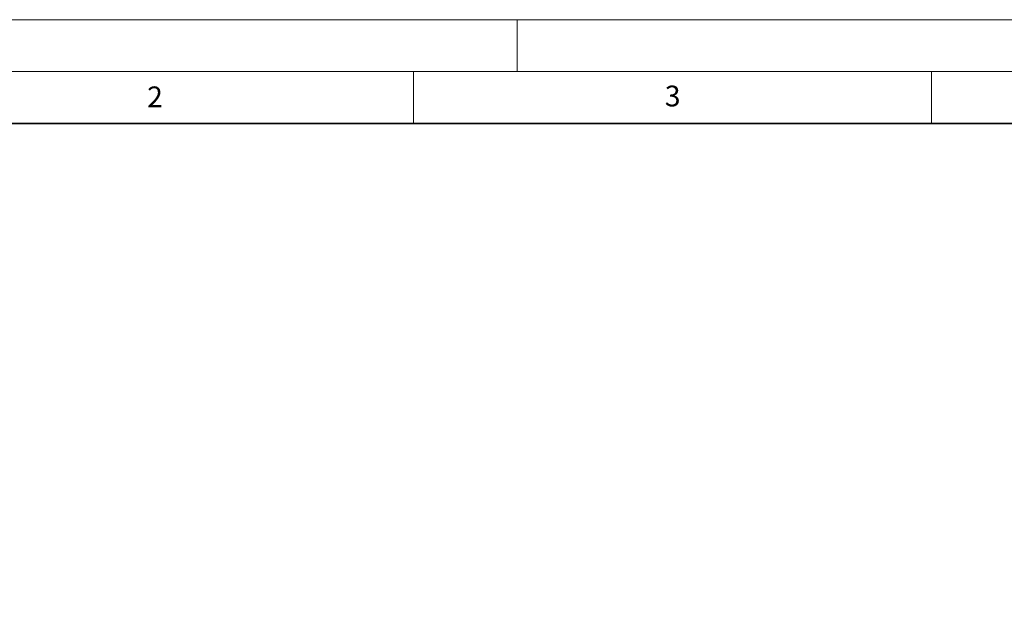
# Model space of a CAD drawing. Units: millimetres. Extents: x -85 to 420, y -44 to 297.
# Drawn here: x 77 to 172, y 240 to 297 of the extents above; entities that cross this region are included whole.
import ezdxf

# ---------------------------------------------------------------- set-up
doc = ezdxf.new("R2010")
doc.units = ezdxf.units.MM
doc.styles.add('SLDTEXTSTYLE0', font='TXT', dxfattribs={"width": 0.605})

msp = doc.modelspace()

# ---------------------------------------------------------------- linework, layer by layer
at = {"color": 7, "linetype": 'Continuous', "lineweight": 18}
for p, q in [((0, 297), (420, 297)), ((125, 292), (125, 297)), ((15, 292), (415, 292)), ((115, 292), (115, 287)), ((165, 292), (165, 287))]:
    msp.add_line(p, q, dxfattribs=at)
at = {"color": 7, "linetype": 'Continuous', "lineweight": 35}
msp.add_line((410, 287), (20, 287), dxfattribs=at)
at = {"color": 7, "linetype": 'Continuous', "lineweight": 25}
msp.add_arc((-3.445, 200.3018), 81.25, 3.21301, 70.336598, dxfattribs=at)
at = {"color": 8, "linetype": 'Continuous', "lineweight": 18}
msp.add_arc((-3.445, 200.3018), 80.5732, 1.180026, 70.336598, dxfattribs=at)

# ---------------------------------------------------------------- texts
at = {"color": 7, "linetype": 'Continuous', "lineweight": 18, "char_height": 2, "attachment_point": 2, "style": 'SLDTEXTSTYLE0'}
for s, insert in [('2', (90.0332, 290.5567)), ('3', (140.0166, 290.6379))]:
    msp.add_mtext(s, dxfattribs=dict(at, insert=insert))

doc.saveas('drawing.dxf')
